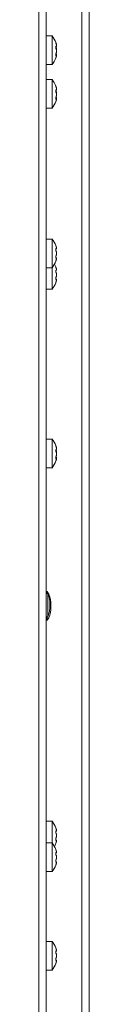
# Model space of a CAD drawing. Units: millimetres. Extents: x -22204 to 127321, y 15234 to 31047.
# Drawn here: x 79848 to 79862, y 24749 to 25023 of the extents above; entities that cross this region are included whole.
import ezdxf

# ---------------------------------------------------------------- set-up
doc = ezdxf.new("R2010")
doc.units = ezdxf.units.MM
doc.header["$MEASUREMENT"] = 0

msp = doc.modelspace()

# ---------------------------------------------------------------- linework, layer by layer
at = {"color": 167, "linetype": 'Continuous', "lineweight": 18, "true_color": 0x304d83}
for p, q in [((79860.29, 25320.55), (79860.29, 23687.15)), ((79862.29, 25320.55), (79862.29, 23687.15)), ((79848.29, 24533.85), (79848.29, 25243.15)), ((79850.29, 24533.85), (79850.29, 25243.15)), ((79851.99, 25018.8), (79850.29, 25018.8)), ((79851.99, 25018.8), (79851.99, 25010.8)), ((79853, 25015.58), (79853.11, 25015.58)), ((79853.04, 25015.88), (79853.15, 25015.88)), ((79853.06, 25015.9), (79853.11, 25015.9)), ((79853.08, 25016.68), (79853.11, 25016.68)), ((79853.11, 25015.9), (79853.15, 25015.88)), ((79853.01, 25013.33), (79853.11, 25013.33)), ((79853.15, 25013.73), (79853.03, 25013.73)), ((79850.29, 25010.8), (79851.99, 25010.8)), ((79851.99, 25006.65), (79850.29, 25006.65)), ((79851.99, 25006.65), (79851.99, 24998.65)), ((79853.08, 25004.52), (79853.11, 25004.52)), ((79853, 25003.42), (79853.11, 25003.42)), ((79853.15, 25001.57), (79853.03, 25001.57)), ((79853.04, 25003.72), (79853.15, 25003.72)), ((79853.06, 25003.74), (79853.11, 25003.74)), ((79853.11, 25003.74), (79853.15, 25003.73)), ((79850.29, 24998.65), (79851.99, 24998.65)), ((79853.01, 25001.18), (79853.11, 25001.18)), ((79851.99, 24962.13), (79850.29, 24962.13)), ((79851.99, 24962.13), (79851.99, 24954.13)), ((79853.01, 24959.37), (79853.17, 24959.37)), ((79853.03, 24959.42), (79853.11, 24959.42)), ((79853.17, 24956.88), (79853.01, 24956.88)), ((79853.03, 24956.83), (79853.11, 24956.83)), ((79850.29, 24954.13), (79851.99, 24954.13)), ((79851.99, 24954.13), (79851.99, 24948.15)), ((79853.01, 24953.39), (79853.17, 24953.39)), ((79853.03, 24953.44), (79853.11, 24953.44)), ((79853.17, 24950.9), (79853.01, 24950.9)), ((79853.03, 24950.85), (79853.11, 24950.85)), ((79850.29, 24948.15), (79851.99, 24948.15)), ((79851.99, 24906.32), (79850.29, 24906.32)), ((79851.99, 24906.32), (79851.99, 24898.32)), ((79853, 24903.09), (79853.11, 24903.09)), ((79853.04, 24903.39), (79853.15, 24903.39)), ((79853.06, 24903.41), (79853.11, 24903.41)), ((79853.08, 24904.19), (79853.11, 24904.19)), ((79853.11, 24903.41), (79853.15, 24903.4)), ((79853.01, 24900.85), (79853.11, 24900.85)), ((79853.15, 24901.24), (79853.03, 24901.24)), ((79850.29, 24898.32), (79851.99, 24898.32)), ((79850.59, 24863.73), (79850.29, 24863.73)), ((79850.75, 24863.25), (79850.29, 24863.25)), ((79850.59, 24863.73), (79850.59, 24863.25)), ((79850.75, 24863.25), (79850.75, 24856.75)), ((79851.29, 24861), (79851.29, 24859)), ((79851.59, 24860.73), (79851.59, 24858.73)), ((79850.29, 24856.75), (79850.75, 24856.75)), ((79850.29, 24855.73), (79850.59, 24855.73)), ((79850.59, 24856.75), (79850.59, 24855.73)), ((79851.99, 24799.65), (79850.29, 24799.65)), ((79851.99, 24799.65), (79851.99, 24793.6)), ((79853.01, 24796.89), (79853.17, 24796.89)), ((79853.03, 24796.94), (79853.11, 24796.94)), ((79851.99, 24793.6), (79850.29, 24793.6)), ((79851.99, 24793.6), (79851.99, 24785.6)), ((79853.17, 24794.4), (79853.01, 24794.4)), ((79853.03, 24794.35), (79853.11, 24794.35)), ((79853.01, 24790.84), (79853.17, 24790.84)), ((79853.03, 24790.89), (79853.11, 24790.89)), ((79853.17, 24788.35), (79853.01, 24788.35)), ((79853.03, 24788.3), (79853.11, 24788.3)), ((79850.29, 24785.6), (79851.99, 24785.6)), ((79851.99, 24766.15), (79850.29, 24766.15)), ((79851.99, 24766.15), (79851.99, 24758.15)), ((79853.01, 24763.39), (79853.17, 24763.39)), ((79853.03, 24763.44), (79853.11, 24763.44)), ((79853.17, 24760.9), (79853.01, 24760.9)), ((79853.03, 24760.85), (79853.11, 24760.85)), ((79850.29, 24758.15), (79851.99, 24758.15))]:
    msp.add_line(p, q, dxfattribs=at)
for centre, radius, start, end in [((79847.11, 25014.85), 6.27, 19.3405, 39.0317), ((79847.11, 25014.75), 6.27, 320.9683, 340.7317), ((79847.11, 25002.7), 6.27, 19.3405, 39.0317), ((79847.11, 25002.6), 6.27, 320.9683, 340.7317), ((79847.11, 24958.18), 6.27, 20.1831, 39.0317), ((79847.11, 24958.08), 6.27, 320.9683, 339.8522), ((79847.11, 24952.2), 6.27, 20.1831, 27.9418), ((79847.11, 24952.1), 6.27, 320.9683, 339.8522), ((79847.11, 24902.37), 6.27, 19.3405, 39.0317), ((79847.11, 24902.27), 6.27, 320.9683, 340.7317), ((79846.59, 24860.73), 5, 0, 36.8699), ((79846.29, 24861), 5, 0, 26.7437), ((79846.59, 24858.73), 5, 323.1301, 0), ((79846.29, 24859), 5, 333.2563, 0), ((79847.11, 24795.7), 6.27, 20.1831, 39.0317), ((79847.11, 24789.65), 6.27, 20.1831, 39.0317), ((79847.11, 24795.6), 6.27, 331.6771, 339.8522), ((79847.11, 24789.55), 6.27, 320.9683, 339.8522), ((79847.11, 24762.2), 6.27, 20.1831, 39.0317), ((79847.11, 24762.1), 6.27, 320.9683, 339.8522)]:
    msp.add_arc(centre, radius, start, end, dxfattribs=at)
for points, knots in [([(79853.11, 25016.56), (79853.1, 25016.61), (79853.08, 25016.66), (79853.07, 25016.71), (79853.06, 25016.75), (79853.05, 25016.8), (79853.03, 25016.84), (79853.02, 25016.88), (79853.02, 25016.91), (79853.01, 25016.94), (79853, 25016.97), (79852.99, 25016.99), (79853, 25016.99), (79853, 25016.99), (79853, 25017), (79853, 25017)], [0, 0, 0, 0, 1, 1, 1, 2, 2, 2, 3, 3, 3, 4, 4, 4, 5, 5, 5, 5]), ([(79853.11, 25015.09), (79853.1, 25015.12), (79853.08, 25015.15), (79853.07, 25015.18), (79853.06, 25015.22), (79853.05, 25015.27), (79853.03, 25015.32), (79853.02, 25015.36), (79853.02, 25015.42), (79853.01, 25015.47), (79853.01, 25015.52), (79853, 25015.57), (79853, 25015.61), (79853, 25015.66), (79853, 25015.7), (79853.01, 25015.74), (79853.01, 25015.78), (79853.01, 25015.81), (79853.02, 25015.84), (79853.03, 25015.86), (79853.04, 25015.88), (79853.05, 25015.9), (79853.06, 25015.91), (79853.07, 25015.92), (79853.09, 25015.91), (79853.1, 25015.91), (79853.1, 25015.9), (79853.11, 25015.9)], [0, 0, 0, 0, 1, 1, 1, 2, 2, 2, 3, 3, 3, 4, 4, 4, 5, 5, 5, 6, 6, 6, 7, 7, 7, 8, 8, 8, 9, 9, 9, 9]), ([(79853.01, 25017), (79853.01, 25016.99), (79853.02, 25016.98), (79853.02, 25016.96), (79853.03, 25016.94), (79853.04, 25016.91), (79853.05, 25016.88), (79853.06, 25016.84), (79853.07, 25016.8), (79853.09, 25016.76), (79853.1, 25016.73), (79853.1, 25016.7), (79853.11, 25016.68)], [0, 0, 0, 0, 1, 1, 1, 2, 2, 2, 3, 3, 3, 4, 4, 4, 4]), ([(79853.04, 25015.86), (79853.04, 25015.83), (79853.05, 25015.81), (79853.05, 25015.78), (79853.06, 25015.73), (79853.07, 25015.69), (79853.09, 25015.65), (79853.1, 25015.62), (79853.1, 25015.6), (79853.11, 25015.58)], [0, 0, 0, 0, 1, 1, 1, 2, 2, 2, 3, 3, 3, 3]), ([(79853.11, 25016.68), (79853.13, 25016.61), (79853.15, 25016.54), (79853.17, 25016.47), (79853.18, 25016.41), (79853.19, 25016.36), (79853.2, 25016.31), (79853.21, 25016.27), (79853.21, 25016.23), (79853.21, 25016.21), (79853.2, 25016.19), (79853.18, 25016.18), (79853.19, 25016.18)], [0, 0, 0, 0, 1, 1, 1, 2, 2, 2, 3, 3, 3, 4, 4, 4, 4]), ([(79853.17, 25015.88), (79853.18, 25015.89), (79853.19, 25015.91), (79853.2, 25015.93), (79853.21, 25015.96), (79853.21, 25016), (79853.21, 25016.05), (79853.2, 25016.1), (79853.2, 25016.16), (79853.19, 25016.22), (79853.18, 25016.28), (79853.16, 25016.35), (79853.15, 25016.42), (79853.14, 25016.47), (79853.12, 25016.51), (79853.11, 25016.56)], [0, 0, 0, 0, 1, 1, 1, 2, 2, 2, 3, 3, 3, 4, 4, 4, 5, 5, 5, 5]), ([(79853.11, 25015.58), (79853.13, 25015.52), (79853.15, 25015.46), (79853.17, 25015.4), (79853.18, 25015.33), (79853.19, 25015.26), (79853.2, 25015.18), (79853.2, 25015.13), (79853.2, 25015.09), (79853.2, 25015.04)], [0, 0, 0, 0, 1, 1, 1, 2, 2, 2, 3, 3, 3, 3]), ([(79853.11, 25014.03), (79853.13, 25014.08), (79853.15, 25014.14), (79853.17, 25014.21), (79853.18, 25014.27), (79853.19, 25014.35), (79853.2, 25014.43), (79853.21, 25014.5), (79853.21, 25014.57), (79853.21, 25014.65), (79853.2, 25014.72), (79853.2, 25014.78), (79853.19, 25014.84), (79853.18, 25014.91), (79853.16, 25014.96), (79853.15, 25015.01), (79853.14, 25015.04), (79853.12, 25015.06), (79853.11, 25015.09)], [0, 0, 0, 0, 1, 1, 1, 2, 2, 2, 3, 3, 3, 4, 4, 4, 5, 5, 5, 6, 6, 6, 6]), ([(79853.11, 25013.33), (79853.1, 25013.31), (79853.08, 25013.29), (79853.07, 25013.28), (79853.06, 25013.27), (79853.05, 25013.27), (79853.03, 25013.28), (79853.02, 25013.29), (79853.02, 25013.3), (79853.01, 25013.33), (79853.01, 25013.35), (79853, 25013.39), (79853, 25013.42), (79853, 25013.46), (79853, 25013.5), (79853.01, 25013.55), (79853.01, 25013.59), (79853.01, 25013.64), (79853.02, 25013.68), (79853.03, 25013.73), (79853.04, 25013.78), (79853.05, 25013.83), (79853.06, 25013.87), (79853.07, 25013.92), (79853.09, 25013.96), (79853.1, 25013.98), (79853.1, 25014), (79853.11, 25014.03)], [0, 0, 0, 0, 1, 1, 1, 2, 2, 2, 3, 3, 3, 4, 4, 4, 5, 5, 5, 6, 6, 6, 7, 7, 7, 8, 8, 8, 9, 9, 9, 9]), ([(79853.03, 25012.68), (79853.04, 25012.7), (79853.04, 25012.71), (79853.05, 25012.73), (79853.06, 25012.76), (79853.07, 25012.8), (79853.09, 25012.85), (79853.1, 25012.88), (79853.1, 25012.9), (79853.11, 25012.93)], [0, 0, 0, 0, 1, 1, 1, 2, 2, 2, 3, 3, 3, 3]), ([(79853.11, 25012.93), (79853.13, 25013), (79853.15, 25013.07), (79853.17, 25013.13), (79853.18, 25013.19), (79853.19, 25013.25), (79853.2, 25013.29), (79853.21, 25013.34), (79853.21, 25013.37), (79853.21, 25013.39), (79853.2, 25013.42), (79853.18, 25013.43), (79853.19, 25013.43), (79853.2, 25013.43), (79853.16, 25013.41), (79853.15, 25013.39), (79853.14, 25013.37), (79853.12, 25013.35), (79853.11, 25013.33)], [0, 0, 0, 0, 1, 1, 1, 2, 2, 2, 3, 3, 3, 4, 4, 4, 5, 5, 5, 6, 6, 6, 6]), ([(79853.15, 25013.72), (79853.16, 25013.72), (79853.16, 25013.73), (79853.17, 25013.73), (79853.18, 25013.73), (79853.19, 25013.7), (79853.2, 25013.67), (79853.21, 25013.64), (79853.21, 25013.6), (79853.21, 25013.55), (79853.2, 25013.51), (79853.2, 25013.47), (79853.19, 25013.42)], [0, 0, 0, 0, 1, 1, 1, 2, 2, 2, 3, 3, 3, 4, 4, 4, 4]), ([(79853.11, 25004.4), (79853.1, 25004.45), (79853.08, 25004.5), (79853.07, 25004.55), (79853.06, 25004.6), (79853.05, 25004.65), (79853.03, 25004.69), (79853.02, 25004.72), (79853.02, 25004.76), (79853.01, 25004.78), (79853, 25004.81), (79852.99, 25004.84), (79853, 25004.84), (79853, 25004.84), (79853, 25004.84), (79853, 25004.84)], [0, 0, 0, 0, 1, 1, 1, 2, 2, 2, 3, 3, 3, 4, 4, 4, 5, 5, 5, 5]), ([(79853.01, 25004.84), (79853.01, 25004.83), (79853.02, 25004.82), (79853.02, 25004.8), (79853.03, 25004.78), (79853.04, 25004.75), (79853.05, 25004.72), (79853.06, 25004.69), (79853.07, 25004.65), (79853.09, 25004.6), (79853.1, 25004.58), (79853.1, 25004.55), (79853.11, 25004.52)], [0, 0, 0, 0, 1, 1, 1, 2, 2, 2, 3, 3, 3, 4, 4, 4, 4]), ([(79853.11, 25004.52), (79853.13, 25004.45), (79853.15, 25004.38), (79853.17, 25004.32), (79853.18, 25004.26), (79853.19, 25004.2), (79853.2, 25004.16), (79853.21, 25004.11), (79853.21, 25004.08), (79853.21, 25004.06), (79853.2, 25004.04), (79853.18, 25004.03), (79853.19, 25004.03)], [0, 0, 0, 0, 1, 1, 1, 2, 2, 2, 3, 3, 3, 4, 4, 4, 4]), ([(79853.17, 25003.72), (79853.18, 25003.74), (79853.19, 25003.75), (79853.2, 25003.78), (79853.21, 25003.81), (79853.21, 25003.85), (79853.21, 25003.9), (79853.2, 25003.95), (79853.2, 25004), (79853.19, 25004.07), (79853.18, 25004.13), (79853.16, 25004.2), (79853.15, 25004.27), (79853.14, 25004.31), (79853.12, 25004.36), (79853.11, 25004.4)], [0, 0, 0, 0, 1, 1, 1, 2, 2, 2, 3, 3, 3, 4, 4, 4, 5, 5, 5, 5]), ([(79853.11, 25002.93), (79853.1, 25002.96), (79853.08, 25002.99), (79853.07, 25003.03), (79853.06, 25003.07), (79853.05, 25003.11), (79853.03, 25003.16), (79853.02, 25003.21), (79853.02, 25003.26), (79853.01, 25003.31), (79853.01, 25003.36), (79853, 25003.41), (79853, 25003.46), (79853, 25003.5), (79853, 25003.55), (79853.01, 25003.58), (79853.01, 25003.62), (79853.01, 25003.66), (79853.02, 25003.68), (79853.03, 25003.71), (79853.04, 25003.73), (79853.05, 25003.74), (79853.06, 25003.76), (79853.07, 25003.76), (79853.09, 25003.76), (79853.1, 25003.76), (79853.1, 25003.74), (79853.11, 25003.74)], [0, 0, 0, 0, 1, 1, 1, 2, 2, 2, 3, 3, 3, 4, 4, 4, 5, 5, 5, 6, 6, 6, 7, 7, 7, 8, 8, 8, 9, 9, 9, 9]), ([(79853.11, 25001.18), (79853.1, 25001.16), (79853.08, 25001.14), (79853.07, 25001.13), (79853.06, 25001.11), (79853.05, 25001.12), (79853.03, 25001.12), (79853.02, 25001.13), (79853.02, 25001.15), (79853.01, 25001.18), (79853.01, 25001.2), (79853, 25001.23), (79853, 25001.27), (79853, 25001.3), (79853, 25001.35), (79853.01, 25001.39), (79853.01, 25001.43), (79853.01, 25001.48), (79853.02, 25001.53), (79853.03, 25001.58), (79853.04, 25001.62), (79853.05, 25001.67), (79853.06, 25001.72), (79853.07, 25001.76), (79853.09, 25001.8), (79853.1, 25001.83), (79853.1, 25001.85), (79853.11, 25001.87)], [0, 0, 0, 0, 1, 1, 1, 2, 2, 2, 3, 3, 3, 4, 4, 4, 5, 5, 5, 6, 6, 6, 7, 7, 7, 8, 8, 8, 9, 9, 9, 9]), ([(79853.04, 25003.7), (79853.04, 25003.68), (79853.05, 25003.65), (79853.05, 25003.63), (79853.06, 25003.58), (79853.07, 25003.53), (79853.09, 25003.49), (79853.1, 25003.47), (79853.1, 25003.45), (79853.11, 25003.42)], [0, 0, 0, 0, 1, 1, 1, 2, 2, 2, 3, 3, 3, 3]), ([(79853.11, 25003.42), (79853.13, 25003.37), (79853.15, 25003.31), (79853.17, 25003.24), (79853.18, 25003.18), (79853.19, 25003.1), (79853.2, 25003.02), (79853.2, 25002.98), (79853.2, 25002.93), (79853.2, 25002.89)], [0, 0, 0, 0, 1, 1, 1, 2, 2, 2, 3, 3, 3, 3]), ([(79853.11, 25001.87), (79853.13, 25001.93), (79853.15, 25001.99), (79853.17, 25002.05), (79853.18, 25002.12), (79853.19, 25002.19), (79853.2, 25002.27), (79853.21, 25002.34), (79853.21, 25002.42), (79853.21, 25002.49), (79853.2, 25002.56), (79853.2, 25002.63), (79853.19, 25002.69), (79853.18, 25002.75), (79853.16, 25002.81), (79853.15, 25002.85), (79853.14, 25002.88), (79853.12, 25002.91), (79853.11, 25002.93)], [0, 0, 0, 0, 1, 1, 1, 2, 2, 2, 3, 3, 3, 4, 4, 4, 5, 5, 5, 6, 6, 6, 6]), ([(79853.11, 25000.78), (79853.13, 25000.84), (79853.15, 25000.91), (79853.17, 25000.98), (79853.18, 25001.04), (79853.19, 25001.09), (79853.2, 25001.14), (79853.21, 25001.18), (79853.21, 25001.22), (79853.21, 25001.24), (79853.2, 25001.26), (79853.18, 25001.27), (79853.19, 25001.27), (79853.2, 25001.27), (79853.16, 25001.26), (79853.15, 25001.24), (79853.14, 25001.22), (79853.12, 25001.2), (79853.11, 25001.18)], [0, 0, 0, 0, 1, 1, 1, 2, 2, 2, 3, 3, 3, 4, 4, 4, 5, 5, 5, 6, 6, 6, 6]), ([(79853.15, 25001.57), (79853.16, 25001.57), (79853.16, 25001.57), (79853.17, 25001.57), (79853.18, 25001.57), (79853.19, 25001.55), (79853.2, 25001.52), (79853.21, 25001.49), (79853.21, 25001.45), (79853.21, 25001.4), (79853.2, 25001.36), (79853.2, 25001.31), (79853.19, 25001.26)], [0, 0, 0, 0, 1, 1, 1, 2, 2, 2, 3, 3, 3, 4, 4, 4, 4]), ([(79853.03, 25000.53), (79853.04, 25000.54), (79853.04, 25000.56), (79853.05, 25000.58), (79853.06, 25000.61), (79853.07, 25000.65), (79853.09, 25000.69), (79853.1, 25000.72), (79853.1, 25000.75), (79853.11, 25000.78)], [0, 0, 0, 0, 1, 1, 1, 2, 2, 2, 3, 3, 3, 3]), ([(79853.11, 24959.96), (79853.1, 24960.01), (79853.08, 24960.06), (79853.07, 24960.1), (79853.06, 24960.15), (79853.05, 24960.19), (79853.03, 24960.22), (79853.02, 24960.26), (79853.02, 24960.29), (79853.01, 24960.31), (79853, 24960.33), (79853, 24960.34), (79853, 24960.34), (79853, 24960.34), (79853, 24960.34), (79853, 24960.34)], [0, 0, 0, 0, 1, 1, 1, 2, 2, 2, 3, 3, 3, 4, 4, 4, 5, 5, 5, 5]), ([(79853.11, 24958.66), (79853.1, 24958.7), (79853.08, 24958.73), (79853.07, 24958.77), (79853.06, 24958.82), (79853.05, 24958.86), (79853.03, 24958.92), (79853.02, 24958.97), (79853.02, 24959.02), (79853.01, 24959.07), (79853.01, 24959.12), (79853, 24959.17), (79853, 24959.21), (79853, 24959.25), (79853, 24959.29), (79853.01, 24959.33), (79853.01, 24959.36), (79853.01, 24959.39), (79853.02, 24959.41), (79853.03, 24959.43), (79853.04, 24959.44), (79853.05, 24959.45), (79853.06, 24959.46), (79853.07, 24959.46), (79853.09, 24959.45)], [0, 0, 0, 0, 1, 1, 1, 2, 2, 2, 3, 3, 3, 4, 4, 4, 5, 5, 5, 6, 6, 6, 7, 7, 7, 8, 8, 8, 8]), ([(79853.11, 24956.83), (79853.1, 24956.82), (79853.08, 24956.8), (79853.07, 24956.8), (79853.06, 24956.79), (79853.05, 24956.8), (79853.03, 24956.82), (79853.02, 24956.83), (79853.02, 24956.86), (79853.01, 24956.89), (79853.01, 24956.92), (79853, 24956.95), (79853, 24957), (79853, 24957.04), (79853, 24957.08), (79853.01, 24957.13), (79853.01, 24957.17), (79853.01, 24957.22), (79853.02, 24957.27), (79853.03, 24957.32), (79853.04, 24957.36), (79853.05, 24957.41), (79853.06, 24957.45), (79853.07, 24957.5), (79853.09, 24957.53), (79853.1, 24957.55), (79853.1, 24957.57), (79853.11, 24957.59)], [0, 0, 0, 0, 1, 1, 1, 2, 2, 2, 3, 3, 3, 4, 4, 4, 5, 5, 5, 6, 6, 6, 7, 7, 7, 8, 8, 8, 9, 9, 9, 9]), ([(79853.11, 24959.42), (79853.13, 24959.4), (79853.15, 24959.38), (79853.17, 24959.37), (79853.18, 24959.36), (79853.19, 24959.37), (79853.2, 24959.4), (79853.21, 24959.42), (79853.21, 24959.45), (79853.21, 24959.49), (79853.2, 24959.53), (79853.2, 24959.58), (79853.19, 24959.64), (79853.18, 24959.69), (79853.16, 24959.76), (79853.15, 24959.82), (79853.14, 24959.87), (79853.12, 24959.91), (79853.11, 24959.96)], [0, 0, 0, 0, 1, 1, 1, 2, 2, 2, 3, 3, 3, 4, 4, 4, 5, 5, 5, 6, 6, 6, 6]), ([(79853.11, 24957.59), (79853.13, 24957.64), (79853.15, 24957.69), (79853.17, 24957.75), (79853.18, 24957.81), (79853.19, 24957.89), (79853.2, 24957.96), (79853.21, 24958.03), (79853.21, 24958.11), (79853.21, 24958.18), (79853.2, 24958.25), (79853.2, 24958.32), (79853.19, 24958.39), (79853.18, 24958.45), (79853.16, 24958.52), (79853.15, 24958.57), (79853.14, 24958.6), (79853.12, 24958.63), (79853.11, 24958.66)], [0, 0, 0, 0, 1, 1, 1, 2, 2, 2, 3, 3, 3, 4, 4, 4, 5, 5, 5, 6, 6, 6, 6]), ([(79853, 24955.91), (79853, 24955.91), (79853, 24955.92), (79853.01, 24955.93), (79853.01, 24955.94), (79853.01, 24955.96), (79853.02, 24955.99), (79853.03, 24956.01), (79853.04, 24956.05), (79853.05, 24956.08), (79853.06, 24956.12), (79853.07, 24956.17), (79853.09, 24956.21), (79853.1, 24956.24), (79853.1, 24956.27), (79853.11, 24956.3)], [0, 0, 0, 0, 1, 1, 1, 2, 2, 2, 3, 3, 3, 4, 4, 4, 5, 5, 5, 5]), ([(79853.11, 24956.3), (79853.13, 24956.37), (79853.15, 24956.44), (79853.17, 24956.51), (79853.18, 24956.58), (79853.19, 24956.64), (79853.2, 24956.69), (79853.21, 24956.74), (79853.21, 24956.79), (79853.21, 24956.82), (79853.2, 24956.85), (79853.2, 24956.86), (79853.19, 24956.88)], [0, 0, 0, 0, 1, 1, 1, 2, 2, 2, 3, 3, 3, 4, 4, 4, 4]), ([(79853.11, 24953.98), (79853.1, 24954.03), (79853.08, 24954.08), (79853.07, 24954.12), (79853.06, 24954.17), (79853.05, 24954.21), (79853.03, 24954.25), (79853.02, 24954.28), (79853.02, 24954.31), (79853.01, 24954.33), (79853, 24954.35), (79853, 24954.36), (79853, 24954.36), (79853, 24954.36), (79853, 24954.36), (79853, 24954.36)], [0, 0, 0, 0, 1, 1, 1, 2, 2, 2, 3, 3, 3, 4, 4, 4, 5, 5, 5, 5]), ([(79853.11, 24952.68), (79853.1, 24952.72), (79853.08, 24952.75), (79853.07, 24952.8), (79853.06, 24952.84), (79853.05, 24952.89), (79853.03, 24952.94), (79853.02, 24952.99), (79853.02, 24953.04), (79853.01, 24953.09), (79853.01, 24953.14), (79853, 24953.19), (79853, 24953.23), (79853, 24953.27), (79853, 24953.31), (79853.01, 24953.35), (79853.01, 24953.38), (79853.01, 24953.41), (79853.02, 24953.43), (79853.03, 24953.45), (79853.04, 24953.47), (79853.05, 24953.47), (79853.06, 24953.48), (79853.07, 24953.48), (79853.09, 24953.47)], [0, 0, 0, 0, 1, 1, 1, 2, 2, 2, 3, 3, 3, 4, 4, 4, 5, 5, 5, 6, 6, 6, 7, 7, 7, 8, 8, 8, 8]), ([(79853.11, 24953.44), (79853.13, 24953.42), (79853.15, 24953.4), (79853.17, 24953.39), (79853.18, 24953.39), (79853.19, 24953.4), (79853.2, 24953.42), (79853.21, 24953.44), (79853.21, 24953.47), (79853.21, 24953.51), (79853.2, 24953.55), (79853.2, 24953.6), (79853.19, 24953.66), (79853.18, 24953.72), (79853.16, 24953.78), (79853.15, 24953.85), (79853.14, 24953.89), (79853.12, 24953.93), (79853.11, 24953.98)], [0, 0, 0, 0, 1, 1, 1, 2, 2, 2, 3, 3, 3, 4, 4, 4, 5, 5, 5, 6, 6, 6, 6]), ([(79853.11, 24951.61), (79853.13, 24951.66), (79853.15, 24951.71), (79853.17, 24951.78), (79853.18, 24951.84), (79853.19, 24951.91), (79853.2, 24951.98), (79853.21, 24952.05), (79853.21, 24952.13), (79853.21, 24952.2), (79853.2, 24952.27), (79853.2, 24952.34), (79853.19, 24952.41), (79853.18, 24952.48), (79853.16, 24952.54), (79853.15, 24952.59), (79853.14, 24952.62), (79853.12, 24952.65), (79853.11, 24952.68)], [0, 0, 0, 0, 1, 1, 1, 2, 2, 2, 3, 3, 3, 4, 4, 4, 5, 5, 5, 6, 6, 6, 6]), ([(79853.11, 24950.85), (79853.1, 24950.84), (79853.08, 24950.82), (79853.07, 24950.82), (79853.06, 24950.82), (79853.05, 24950.82), (79853.03, 24950.84), (79853.02, 24950.86), (79853.02, 24950.88), (79853.01, 24950.91), (79853.01, 24950.94), (79853, 24950.98), (79853, 24951.02), (79853, 24951.06), (79853, 24951.1), (79853.01, 24951.15), (79853.01, 24951.19), (79853.01, 24951.24), (79853.02, 24951.29), (79853.03, 24951.34), (79853.04, 24951.38), (79853.05, 24951.43), (79853.06, 24951.47), (79853.07, 24951.52), (79853.09, 24951.55), (79853.1, 24951.58), (79853.1, 24951.59), (79853.11, 24951.61)], [0, 0, 0, 0, 1, 1, 1, 2, 2, 2, 3, 3, 3, 4, 4, 4, 5, 5, 5, 6, 6, 6, 7, 7, 7, 8, 8, 8, 9, 9, 9, 9]), ([(79853, 24949.94), (79853, 24949.94), (79853, 24949.94), (79853.01, 24949.95), (79853.01, 24949.96), (79853.01, 24949.98), (79853.02, 24950.01), (79853.03, 24950.03), (79853.04, 24950.07), (79853.05, 24950.1), (79853.06, 24950.14), (79853.07, 24950.19), (79853.09, 24950.23), (79853.1, 24950.26), (79853.1, 24950.29), (79853.11, 24950.32)], [0, 0, 0, 0, 1, 1, 1, 2, 2, 2, 3, 3, 3, 4, 4, 4, 5, 5, 5, 5]), ([(79853.11, 24950.32), (79853.13, 24950.39), (79853.15, 24950.46), (79853.17, 24950.53), (79853.18, 24950.6), (79853.19, 24950.66), (79853.2, 24950.71), (79853.21, 24950.77), (79853.21, 24950.81), (79853.21, 24950.84), (79853.2, 24950.87), (79853.2, 24950.88), (79853.19, 24950.9)], [0, 0, 0, 0, 1, 1, 1, 2, 2, 2, 3, 3, 3, 4, 4, 4, 4]), ([(79853.11, 24904.07), (79853.1, 24904.12), (79853.08, 24904.17), (79853.07, 24904.22), (79853.06, 24904.27), (79853.05, 24904.31), (79853.03, 24904.35), (79853.02, 24904.39), (79853.02, 24904.42), (79853.01, 24904.45), (79853, 24904.48), (79852.99, 24904.5), (79853, 24904.5), (79853, 24904.5), (79853, 24904.51), (79853, 24904.51)], [0, 0, 0, 0, 1, 1, 1, 2, 2, 2, 3, 3, 3, 4, 4, 4, 5, 5, 5, 5]), ([(79853.11, 24902.6), (79853.1, 24902.63), (79853.08, 24902.66), (79853.07, 24902.7), (79853.06, 24902.73), (79853.05, 24902.78), (79853.03, 24902.83), (79853.02, 24902.88), (79853.02, 24902.93), (79853.01, 24902.98), (79853.01, 24903.03), (79853, 24903.08), (79853, 24903.13), (79853, 24903.17), (79853, 24903.21), (79853.01, 24903.25), (79853.01, 24903.29), (79853.01, 24903.32), (79853.02, 24903.35), (79853.03, 24903.38), (79853.04, 24903.4), (79853.05, 24903.41), (79853.06, 24903.42), (79853.07, 24903.43), (79853.09, 24903.43), (79853.1, 24903.42), (79853.1, 24903.41), (79853.11, 24903.41)], [0, 0, 0, 0, 1, 1, 1, 2, 2, 2, 3, 3, 3, 4, 4, 4, 5, 5, 5, 6, 6, 6, 7, 7, 7, 8, 8, 8, 9, 9, 9, 9]), ([(79853.01, 24904.51), (79853.01, 24904.5), (79853.02, 24904.49), (79853.02, 24904.47), (79853.03, 24904.45), (79853.04, 24904.42), (79853.05, 24904.39), (79853.06, 24904.35), (79853.07, 24904.31), (79853.09, 24904.27), (79853.1, 24904.24), (79853.1, 24904.22), (79853.11, 24904.19)], [0, 0, 0, 0, 1, 1, 1, 2, 2, 2, 3, 3, 3, 4, 4, 4, 4]), ([(79853.04, 24903.37), (79853.04, 24903.34), (79853.05, 24903.32), (79853.05, 24903.29), (79853.06, 24903.24), (79853.07, 24903.2), (79853.09, 24903.16), (79853.1, 24903.13), (79853.1, 24903.11), (79853.11, 24903.09)], [0, 0, 0, 0, 1, 1, 1, 2, 2, 2, 3, 3, 3, 3]), ([(79853.11, 24904.19), (79853.13, 24904.12), (79853.15, 24904.05), (79853.17, 24903.99), (79853.18, 24903.92), (79853.19, 24903.87), (79853.2, 24903.82), (79853.21, 24903.78), (79853.21, 24903.74), (79853.21, 24903.72), (79853.2, 24903.7), (79853.18, 24903.69), (79853.19, 24903.69)], [0, 0, 0, 0, 1, 1, 1, 2, 2, 2, 3, 3, 3, 4, 4, 4, 4]), ([(79853.17, 24903.39), (79853.18, 24903.4), (79853.19, 24903.42), (79853.2, 24903.45), (79853.21, 24903.47), (79853.21, 24903.52), (79853.21, 24903.57), (79853.2, 24903.62), (79853.2, 24903.67), (79853.19, 24903.73), (79853.18, 24903.8), (79853.16, 24903.86), (79853.15, 24903.93), (79853.14, 24903.98), (79853.12, 24904.02), (79853.11, 24904.07)], [0, 0, 0, 0, 1, 1, 1, 2, 2, 2, 3, 3, 3, 4, 4, 4, 5, 5, 5, 5]), ([(79853.11, 24903.09), (79853.13, 24903.03), (79853.15, 24902.98), (79853.17, 24902.91), (79853.18, 24902.84), (79853.19, 24902.77), (79853.2, 24902.69), (79853.2, 24902.65), (79853.2, 24902.6), (79853.2, 24902.56)], [0, 0, 0, 0, 1, 1, 1, 2, 2, 2, 3, 3, 3, 3]), ([(79853.11, 24901.54), (79853.13, 24901.6), (79853.15, 24901.65), (79853.17, 24901.72), (79853.18, 24901.79), (79853.19, 24901.86), (79853.2, 24901.94), (79853.21, 24902.01), (79853.21, 24902.09), (79853.21, 24902.16), (79853.2, 24902.23), (79853.2, 24902.3), (79853.19, 24902.36), (79853.18, 24902.42), (79853.16, 24902.47), (79853.15, 24902.52), (79853.14, 24902.55), (79853.12, 24902.57), (79853.11, 24902.6)], [0, 0, 0, 0, 1, 1, 1, 2, 2, 2, 3, 3, 3, 4, 4, 4, 5, 5, 5, 6, 6, 6, 6]), ([(79853.11, 24900.85), (79853.1, 24900.82), (79853.08, 24900.8), (79853.07, 24900.79), (79853.06, 24900.78), (79853.05, 24900.78), (79853.03, 24900.79), (79853.02, 24900.8), (79853.02, 24900.82), (79853.01, 24900.84), (79853.01, 24900.87), (79853, 24900.9), (79853, 24900.94), (79853, 24900.97), (79853, 24901.01), (79853.01, 24901.06), (79853.01, 24901.1), (79853.01, 24901.15), (79853.02, 24901.2), (79853.03, 24901.24), (79853.04, 24901.29), (79853.05, 24901.34), (79853.06, 24901.39), (79853.07, 24901.43), (79853.09, 24901.47), (79853.1, 24901.5), (79853.1, 24901.52), (79853.11, 24901.54)], [0, 0, 0, 0, 1, 1, 1, 2, 2, 2, 3, 3, 3, 4, 4, 4, 5, 5, 5, 6, 6, 6, 7, 7, 7, 8, 8, 8, 9, 9, 9, 9]), ([(79853.03, 24900.2), (79853.04, 24900.21), (79853.04, 24900.22), (79853.05, 24900.24), (79853.06, 24900.27), (79853.07, 24900.32), (79853.09, 24900.36), (79853.1, 24900.39), (79853.1, 24900.41), (79853.11, 24900.44)], [0, 0, 0, 0, 1, 1, 1, 2, 2, 2, 3, 3, 3, 3]), ([(79853.11, 24900.44), (79853.13, 24900.51), (79853.15, 24900.58), (79853.17, 24900.64), (79853.18, 24900.71), (79853.19, 24900.76), (79853.2, 24900.81), (79853.21, 24900.85), (79853.21, 24900.88), (79853.21, 24900.91), (79853.2, 24900.93), (79853.18, 24900.94), (79853.19, 24900.94), (79853.2, 24900.94), (79853.16, 24900.93), (79853.15, 24900.9), (79853.14, 24900.89), (79853.12, 24900.87), (79853.11, 24900.85)], [0, 0, 0, 0, 1, 1, 1, 2, 2, 2, 3, 3, 3, 4, 4, 4, 5, 5, 5, 6, 6, 6, 6]), ([(79853.15, 24901.23), (79853.16, 24901.23), (79853.16, 24901.24), (79853.17, 24901.24), (79853.18, 24901.24), (79853.19, 24901.22), (79853.2, 24901.18), (79853.21, 24901.15), (79853.21, 24901.11), (79853.21, 24901.06), (79853.2, 24901.02), (79853.2, 24900.98), (79853.19, 24900.93)], [0, 0, 0, 0, 1, 1, 1, 2, 2, 2, 3, 3, 3, 4, 4, 4, 4]), ([(79853.11, 24797.48), (79853.1, 24797.53), (79853.08, 24797.58), (79853.07, 24797.62), (79853.06, 24797.67), (79853.05, 24797.71), (79853.03, 24797.75), (79853.02, 24797.78), (79853.02, 24797.81), (79853.01, 24797.83), (79853, 24797.85), (79853, 24797.86), (79853, 24797.86), (79853, 24797.86), (79853, 24797.86), (79853, 24797.86)], [0, 0, 0, 0, 1, 1, 1, 2, 2, 2, 3, 3, 3, 4, 4, 4, 5, 5, 5, 5]), ([(79853.11, 24796.18), (79853.1, 24796.22), (79853.08, 24796.25), (79853.07, 24796.3), (79853.06, 24796.34), (79853.05, 24796.39), (79853.03, 24796.44), (79853.02, 24796.49), (79853.02, 24796.54), (79853.01, 24796.59), (79853.01, 24796.64), (79853, 24796.69), (79853, 24796.73), (79853, 24796.77), (79853, 24796.81), (79853.01, 24796.85), (79853.01, 24796.88), (79853.01, 24796.91), (79853.02, 24796.93), (79853.03, 24796.95), (79853.04, 24796.97), (79853.05, 24796.97), (79853.06, 24796.98), (79853.07, 24796.98), (79853.09, 24796.97)], [0, 0, 0, 0, 1, 1, 1, 2, 2, 2, 3, 3, 3, 4, 4, 4, 5, 5, 5, 6, 6, 6, 7, 7, 7, 8, 8, 8, 8]), ([(79853.11, 24796.94), (79853.13, 24796.92), (79853.15, 24796.9), (79853.17, 24796.89), (79853.18, 24796.89), (79853.19, 24796.9), (79853.2, 24796.92), (79853.21, 24796.94), (79853.21, 24796.97), (79853.21, 24797.01), (79853.2, 24797.05), (79853.2, 24797.1), (79853.19, 24797.16), (79853.18, 24797.22), (79853.16, 24797.28), (79853.15, 24797.35), (79853.14, 24797.39), (79853.12, 24797.43), (79853.11, 24797.48)], [0, 0, 0, 0, 1, 1, 1, 2, 2, 2, 3, 3, 3, 4, 4, 4, 5, 5, 5, 6, 6, 6, 6]), ([(79853.11, 24795.11), (79853.13, 24795.16), (79853.15, 24795.21), (79853.17, 24795.28), (79853.18, 24795.34), (79853.19, 24795.41), (79853.2, 24795.48), (79853.21, 24795.55), (79853.21, 24795.63), (79853.21, 24795.7), (79853.2, 24795.77), (79853.2, 24795.84), (79853.19, 24795.91), (79853.18, 24795.98), (79853.16, 24796.04), (79853.15, 24796.09), (79853.14, 24796.12), (79853.12, 24796.15), (79853.11, 24796.18)], [0, 0, 0, 0, 1, 1, 1, 2, 2, 2, 3, 3, 3, 4, 4, 4, 5, 5, 5, 6, 6, 6, 6]), ([(79853.11, 24794.35), (79853.1, 24794.34), (79853.08, 24794.32), (79853.07, 24794.32), (79853.06, 24794.32), (79853.05, 24794.32), (79853.03, 24794.34), (79853.02, 24794.36), (79853.02, 24794.38), (79853.01, 24794.41), (79853.01, 24794.44), (79853, 24794.48), (79853, 24794.52), (79853, 24794.56), (79853, 24794.6), (79853.01, 24794.65), (79853.01, 24794.69), (79853.01, 24794.74), (79853.02, 24794.79), (79853.03, 24794.84), (79853.04, 24794.88), (79853.05, 24794.93), (79853.06, 24794.97), (79853.07, 24795.02), (79853.09, 24795.05), (79853.1, 24795.08), (79853.1, 24795.09), (79853.11, 24795.11)], [0, 0, 0, 0, 1, 1, 1, 2, 2, 2, 3, 3, 3, 4, 4, 4, 5, 5, 5, 6, 6, 6, 7, 7, 7, 8, 8, 8, 9, 9, 9, 9]), ([(79853, 24793.44), (79853, 24793.44), (79853, 24793.44), (79853.01, 24793.45), (79853.01, 24793.46), (79853.01, 24793.48), (79853.02, 24793.51), (79853.03, 24793.53), (79853.04, 24793.57), (79853.05, 24793.6), (79853.06, 24793.64), (79853.07, 24793.69), (79853.09, 24793.73), (79853.1, 24793.76), (79853.1, 24793.79), (79853.11, 24793.82)], [0, 0, 0, 0, 1, 1, 1, 2, 2, 2, 3, 3, 3, 4, 4, 4, 5, 5, 5, 5]), ([(79853.11, 24793.82), (79853.13, 24793.89), (79853.15, 24793.96), (79853.17, 24794.03), (79853.18, 24794.1), (79853.19, 24794.16), (79853.2, 24794.21), (79853.21, 24794.27), (79853.21, 24794.31), (79853.21, 24794.34), (79853.2, 24794.37), (79853.2, 24794.38), (79853.19, 24794.4)], [0, 0, 0, 0, 1, 1, 1, 2, 2, 2, 3, 3, 3, 4, 4, 4, 4]), ([(79853.11, 24791.43), (79853.1, 24791.48), (79853.08, 24791.53), (79853.07, 24791.57), (79853.06, 24791.62), (79853.05, 24791.66), (79853.03, 24791.69), (79853.02, 24791.73), (79853.02, 24791.76), (79853.01, 24791.78), (79853, 24791.8), (79853, 24791.81), (79853, 24791.81), (79853, 24791.81), (79853, 24791.81), (79853, 24791.81)], [0, 0, 0, 0, 1, 1, 1, 2, 2, 2, 3, 3, 3, 4, 4, 4, 5, 5, 5, 5]), ([(79853.11, 24790.13), (79853.1, 24790.17), (79853.08, 24790.2), (79853.07, 24790.24), (79853.06, 24790.29), (79853.05, 24790.33), (79853.03, 24790.39), (79853.02, 24790.44), (79853.02, 24790.49), (79853.01, 24790.54), (79853.01, 24790.59), (79853, 24790.64), (79853, 24790.68), (79853, 24790.72), (79853, 24790.76), (79853.01, 24790.8), (79853.01, 24790.83), (79853.01, 24790.86), (79853.02, 24790.88), (79853.03, 24790.9), (79853.04, 24790.91), (79853.05, 24790.92), (79853.06, 24790.93), (79853.07, 24790.93), (79853.09, 24790.92)], [0, 0, 0, 0, 1, 1, 1, 2, 2, 2, 3, 3, 3, 4, 4, 4, 5, 5, 5, 6, 6, 6, 7, 7, 7, 8, 8, 8, 8]), ([(79853.11, 24790.89), (79853.13, 24790.87), (79853.15, 24790.85), (79853.17, 24790.84), (79853.18, 24790.84), (79853.19, 24790.84), (79853.2, 24790.87), (79853.21, 24790.89), (79853.21, 24790.92), (79853.21, 24790.96), (79853.2, 24791), (79853.2, 24791.05), (79853.19, 24791.11), (79853.18, 24791.16), (79853.16, 24791.23), (79853.15, 24791.29), (79853.14, 24791.34), (79853.12, 24791.38), (79853.11, 24791.43)], [0, 0, 0, 0, 1, 1, 1, 2, 2, 2, 3, 3, 3, 4, 4, 4, 5, 5, 5, 6, 6, 6, 6]), ([(79853.11, 24789.06), (79853.13, 24789.11), (79853.15, 24789.16), (79853.17, 24789.22), (79853.18, 24789.28), (79853.19, 24789.36), (79853.2, 24789.43), (79853.21, 24789.5), (79853.21, 24789.58), (79853.21, 24789.65), (79853.2, 24789.72), (79853.2, 24789.79), (79853.19, 24789.86), (79853.18, 24789.92), (79853.16, 24789.99), (79853.15, 24790.04), (79853.14, 24790.07), (79853.12, 24790.1), (79853.11, 24790.13)], [0, 0, 0, 0, 1, 1, 1, 2, 2, 2, 3, 3, 3, 4, 4, 4, 5, 5, 5, 6, 6, 6, 6]), ([(79853.11, 24788.3), (79853.1, 24788.29), (79853.08, 24788.27), (79853.07, 24788.27), (79853.06, 24788.26), (79853.05, 24788.27), (79853.03, 24788.29), (79853.02, 24788.3), (79853.02, 24788.33), (79853.01, 24788.36), (79853.01, 24788.39), (79853, 24788.42), (79853, 24788.47), (79853, 24788.51), (79853, 24788.55), (79853.01, 24788.6), (79853.01, 24788.64), (79853.01, 24788.69), (79853.02, 24788.74), (79853.03, 24788.79), (79853.04, 24788.83), (79853.05, 24788.88), (79853.06, 24788.92), (79853.07, 24788.97), (79853.09, 24789), (79853.1, 24789.02), (79853.1, 24789.04), (79853.11, 24789.06)], [0, 0, 0, 0, 1, 1, 1, 2, 2, 2, 3, 3, 3, 4, 4, 4, 5, 5, 5, 6, 6, 6, 7, 7, 7, 8, 8, 8, 9, 9, 9, 9]), ([(79853, 24787.38), (79853, 24787.38), (79853, 24787.39), (79853.01, 24787.4), (79853.01, 24787.41), (79853.01, 24787.43), (79853.02, 24787.46), (79853.03, 24787.48), (79853.04, 24787.52), (79853.05, 24787.55), (79853.06, 24787.59), (79853.07, 24787.64), (79853.09, 24787.68), (79853.1, 24787.71), (79853.1, 24787.74), (79853.11, 24787.77)], [0, 0, 0, 0, 1, 1, 1, 2, 2, 2, 3, 3, 3, 4, 4, 4, 5, 5, 5, 5]), ([(79853.11, 24787.77), (79853.13, 24787.84), (79853.15, 24787.91), (79853.17, 24787.98), (79853.18, 24788.05), (79853.19, 24788.11), (79853.2, 24788.16), (79853.21, 24788.21), (79853.21, 24788.26), (79853.21, 24788.29), (79853.2, 24788.32), (79853.2, 24788.33), (79853.19, 24788.35)], [0, 0, 0, 0, 1, 1, 1, 2, 2, 2, 3, 3, 3, 4, 4, 4, 4]), ([(79853.11, 24763.98), (79853.1, 24764.03), (79853.08, 24764.08), (79853.07, 24764.12), (79853.06, 24764.17), (79853.05, 24764.21), (79853.03, 24764.25), (79853.02, 24764.28), (79853.02, 24764.31), (79853.01, 24764.33), (79853, 24764.35), (79853, 24764.36), (79853, 24764.36), (79853, 24764.36), (79853, 24764.36), (79853, 24764.36)], [0, 0, 0, 0, 1, 1, 1, 2, 2, 2, 3, 3, 3, 4, 4, 4, 5, 5, 5, 5]), ([(79853.11, 24762.68), (79853.1, 24762.72), (79853.08, 24762.75), (79853.07, 24762.8), (79853.06, 24762.84), (79853.05, 24762.89), (79853.03, 24762.94), (79853.02, 24762.99), (79853.02, 24763.04), (79853.01, 24763.09), (79853.01, 24763.14), (79853, 24763.19), (79853, 24763.23), (79853, 24763.27), (79853, 24763.31), (79853.01, 24763.35), (79853.01, 24763.38), (79853.01, 24763.41), (79853.02, 24763.43), (79853.03, 24763.45), (79853.04, 24763.47), (79853.05, 24763.47), (79853.06, 24763.48), (79853.07, 24763.48), (79853.09, 24763.47)], [0, 0, 0, 0, 1, 1, 1, 2, 2, 2, 3, 3, 3, 4, 4, 4, 5, 5, 5, 6, 6, 6, 7, 7, 7, 8, 8, 8, 8]), ([(79853.11, 24763.44), (79853.13, 24763.42), (79853.15, 24763.4), (79853.17, 24763.39), (79853.18, 24763.39), (79853.19, 24763.4), (79853.2, 24763.42), (79853.21, 24763.44), (79853.21, 24763.47), (79853.21, 24763.51), (79853.2, 24763.55), (79853.2, 24763.6), (79853.19, 24763.66), (79853.18, 24763.72), (79853.16, 24763.78), (79853.15, 24763.85), (79853.14, 24763.89), (79853.12, 24763.93), (79853.11, 24763.98)], [0, 0, 0, 0, 1, 1, 1, 2, 2, 2, 3, 3, 3, 4, 4, 4, 5, 5, 5, 6, 6, 6, 6]), ([(79853.11, 24761.61), (79853.13, 24761.66), (79853.15, 24761.71), (79853.17, 24761.78), (79853.18, 24761.84), (79853.19, 24761.91), (79853.2, 24761.98), (79853.21, 24762.05), (79853.21, 24762.13), (79853.21, 24762.2), (79853.2, 24762.27), (79853.2, 24762.34), (79853.19, 24762.41), (79853.18, 24762.48), (79853.16, 24762.54), (79853.15, 24762.59), (79853.14, 24762.62), (79853.12, 24762.65), (79853.11, 24762.68)], [0, 0, 0, 0, 1, 1, 1, 2, 2, 2, 3, 3, 3, 4, 4, 4, 5, 5, 5, 6, 6, 6, 6]), ([(79853.11, 24760.85), (79853.1, 24760.84), (79853.08, 24760.82), (79853.07, 24760.82), (79853.06, 24760.82), (79853.05, 24760.82), (79853.03, 24760.84), (79853.02, 24760.86), (79853.02, 24760.88), (79853.01, 24760.91), (79853.01, 24760.94), (79853, 24760.98), (79853, 24761.02), (79853, 24761.06), (79853, 24761.1), (79853.01, 24761.15), (79853.01, 24761.19), (79853.01, 24761.24), (79853.02, 24761.29), (79853.03, 24761.34), (79853.04, 24761.38), (79853.05, 24761.43), (79853.06, 24761.47), (79853.07, 24761.52), (79853.09, 24761.55), (79853.1, 24761.58), (79853.1, 24761.59), (79853.11, 24761.61)], [0, 0, 0, 0, 1, 1, 1, 2, 2, 2, 3, 3, 3, 4, 4, 4, 5, 5, 5, 6, 6, 6, 7, 7, 7, 8, 8, 8, 9, 9, 9, 9]), ([(79853, 24759.94), (79853, 24759.94), (79853, 24759.94), (79853.01, 24759.95), (79853.01, 24759.96), (79853.01, 24759.98), (79853.02, 24760.01), (79853.03, 24760.03), (79853.04, 24760.07), (79853.05, 24760.1), (79853.06, 24760.14), (79853.07, 24760.19), (79853.09, 24760.23), (79853.1, 24760.26), (79853.1, 24760.29), (79853.11, 24760.32)], [0, 0, 0, 0, 1, 1, 1, 2, 2, 2, 3, 3, 3, 4, 4, 4, 5, 5, 5, 5]), ([(79853.11, 24760.32), (79853.13, 24760.39), (79853.15, 24760.46), (79853.17, 24760.53), (79853.18, 24760.6), (79853.19, 24760.66), (79853.2, 24760.71), (79853.21, 24760.77), (79853.21, 24760.81), (79853.21, 24760.84), (79853.2, 24760.87), (79853.2, 24760.88), (79853.19, 24760.9)], [0, 0, 0, 0, 1, 1, 1, 2, 2, 2, 3, 3, 3, 4, 4, 4, 4])]:
    msp.add_open_spline(points, degree=3, knots=knots, dxfattribs=at)
for points in [[(79853.09, 24959.45), (79853.1, 24959.45), (79853.1, 24959.42), (79853.11, 24959.42)], [(79853.15, 24956.87), (79853.14, 24956.86), (79853.13, 24956.85), (79853.11, 24956.83)], [(79853.17, 24956.87), (79853.18, 24956.87), (79853.14, 24956.87), (79853.15, 24956.87)], [(79853.09, 24953.47), (79853.1, 24953.47), (79853.1, 24953.44), (79853.11, 24953.44)], [(79853.15, 24950.89), (79853.14, 24950.89), (79853.13, 24950.87), (79853.11, 24950.85)], [(79853.17, 24950.9), (79853.18, 24950.9), (79853.14, 24950.89), (79853.15, 24950.89)], [(79853.09, 24796.97), (79853.1, 24796.97), (79853.1, 24796.94), (79853.11, 24796.94)], [(79853.15, 24794.39), (79853.14, 24794.39), (79853.13, 24794.37), (79853.11, 24794.35)], [(79853.17, 24794.4), (79853.18, 24794.4), (79853.14, 24794.39), (79853.15, 24794.39)], [(79853.09, 24790.92), (79853.1, 24790.92), (79853.1, 24790.89), (79853.11, 24790.89)], [(79853.15, 24788.34), (79853.14, 24788.33), (79853.13, 24788.32), (79853.11, 24788.3)], [(79853.17, 24788.34), (79853.18, 24788.34), (79853.14, 24788.34), (79853.15, 24788.34)], [(79853.09, 24763.47), (79853.1, 24763.47), (79853.1, 24763.44), (79853.11, 24763.44)], [(79853.15, 24760.89), (79853.14, 24760.89), (79853.13, 24760.87), (79853.11, 24760.85)], [(79853.17, 24760.9), (79853.18, 24760.9), (79853.14, 24760.89), (79853.15, 24760.89)]]:
    msp.add_open_spline(points, degree=3, dxfattribs=at)

doc.saveas('drawing.dxf')
